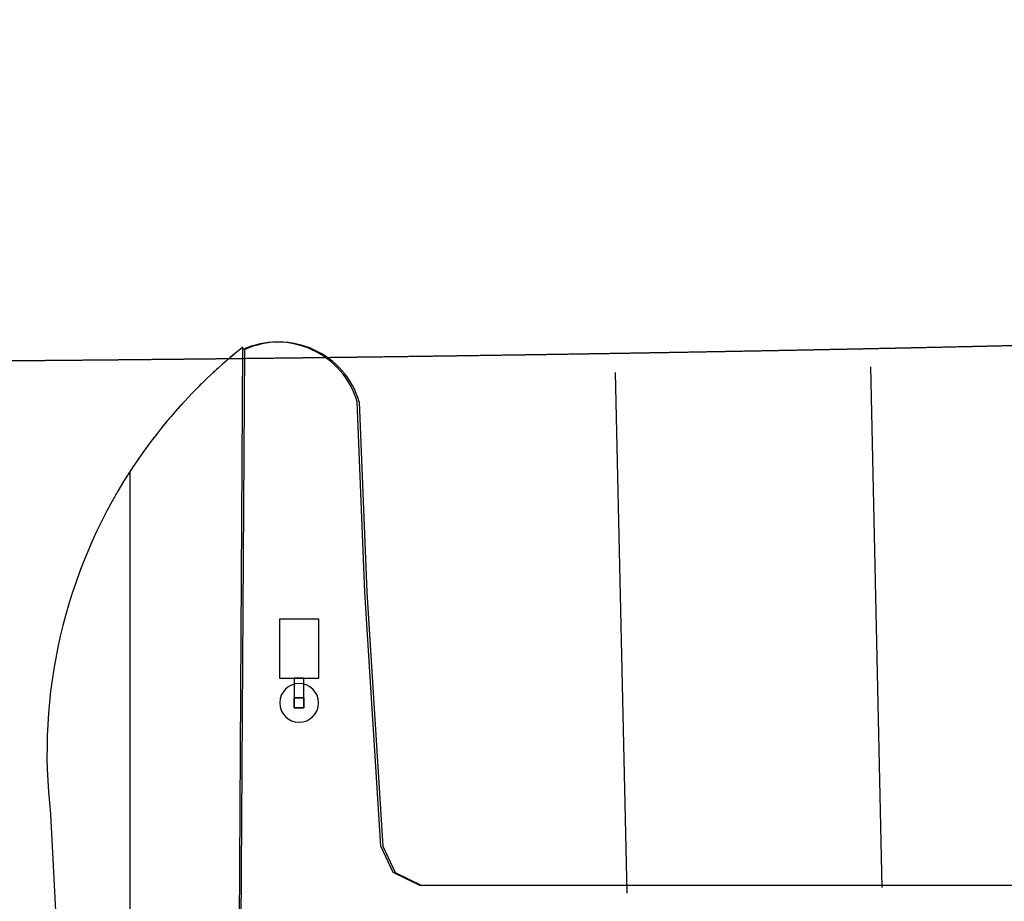
# Model space of a CAD drawing. Extents: x -251031 to 80168, y -12257 to 140654.
# Drawn here: x -99656 to -89504, y 4710 to 13801 of the extents above; entities that cross this region are included whole.
import ezdxf

# ---------------------------------------------------------------- set-up
doc = ezdxf.new("R2010")
doc.units = 0
doc.linetypes.add('EDG-DASH-6', pattern=[9, 6, -3])
for name, color, linetype in [('POW-COND', 5, 'EDG-DASH-6'), ('X-3048-S$0$A-DETL', 11, 'CONTINUOUS'), ('X-3048-S$0$A-DETL-1', 11, 'CONTINUOUS'), ('X-3048-S$0$A-FLOR', 11, 'CONTINUOUS'), ('X-3048-S$0$A-GENM', 11, 'CONTINUOUS'), ('X-3048-S$0$E-LITE-EQPM', 11, 'CONTINUOUS'), ('X-XREF', 7, 'CONTINUOUS')]:
    doc.layers.add(name, color=color, linetype=linetype)

# ---------------------------------------------------------------- blocks, each defined once
blk = doc.blocks.new('X-3048-S')
at = {"layer": 'X-3048-S$0$A-DETL'}
for p, q in [((9138, 98522), (1966, 98522)), ((3703, 97396), (10424, 97355))]:
    blk.add_line(p, q, dxfattribs=at)
blk.add_arc((6243, 94038), 5337, 38.4307, 57.156, dxfattribs=at)
at = {"layer": 'X-3048-S$0$A-DETL-1'}
for p, q in [((10163, 93516), (4793, 93397)), ((10163, 93516), (4793, 93397)), ((10163, 93516), (4793, 93397)), ((10163, 93516), (4793, 93397)), ((10221, 90885), (4851, 90767)), ((10221, 90885), (4851, 90767)), ((10221, 90885), (4851, 90767)), ((10221, 90885), (4851, 90767))]:
    blk.add_line(p, q, dxfattribs=at)
at = {"layer": 'X-3048-S$0$A-FLOR'}
for p, q in [((5608, 99337), (2611, 99184)), ((3703, 97376), (10400, 97335)), ((7898, 96097), (9860, 96175)), ((9860, 96155), (7898, 96077)), ((5277, 95933), (7898, 96097)), ((7898, 96077), (5277, 95913)), ((5007, 95804), (5277, 95933)), ((5277, 95913), (5007, 95784)), ((4874, 95530), (5007, 95804)), ((5007, 95784), (4874, 95510)), ((4874, 51333), (4874, 95530))]:
    blk.add_line(p, q, dxfattribs=at)
for centre, radius, start, end in [((6243, 94038), 5337, 57.1724, 96.8277), ((6243, 94038), 5337, 57.1724, 96.8277), ((6243, 94038), 5337, 55.2133, 56.5251), ((6243, 94038), 5337, 55.2133, 56.5251), ((6243, 94038), 5337, 52.511, 53.8229), ((6243, 94038), 5337, 52.511, 53.8229), ((6243, 94038), 5337, 49.8087, 51.1207), ((6243, 94038), 5337, 49.8087, 51.1207), ((6243, 94038), 5337, 47.1065, 48.4185), ((6243, 94038), 5337, 47.1065, 48.4185), ((6243, 94038), 5337, 44.4044, 45.7161), ((6243, 94038), 5337, 44.4044, 45.7161), ((6243, 94038), 5337, 41.7024, 43.0136), ((6243, 94038), 5337, 41.7024, 43.0136), ((6243, 94038), 5337, 39.5516, 40.311), ((6243, 94038), 5337, 39.5516, 40.311), ((9614, 97001), 862, 286.5976, 24.2891), ((9614, 97001), 862, 286.5976, 24.2891), ((9614, 96981), 862, 286.5976, 24.2665), ((9614, 96981), 862, 286.5976, 24.2665)]:
    blk.add_arc(centre, radius, start, end, dxfattribs=at)
at = {"layer": 'X-3048-S$0$A-GENM'}
for p, q in [((6705, 96826), (6705, 96725)), ((6807, 96826), (6705, 96826)), ((6705, 96826), (6807, 96826)), ((6705, 96725), (6705, 96826)), ((6807, 96725), (6807, 96826)), ((6807, 96826), (6807, 96725)), ((6705, 96725), (6807, 96725)), ((6807, 96725), (6705, 96725))]:
    blk.add_line(p, q, dxfattribs=at)
for start, end in [(90, 270), (90, 270), (270, 90), (270, 90)]:
    blk.add_arc((6756, 96775), 200, start, end, dxfattribs=at)
at = {"layer": 'X-3048-S$0$E-LITE-EQPM'}
for p, q in [((7619, 96979), (7010, 96979)), ((7010, 96979), (7010, 96572)), ((7619, 96572), (7619, 96979)), ((7010, 96826), (6807, 96826)), ((6807, 96826), (6807, 96725)), ((7010, 96725), (7010, 96826)), ((6807, 96725), (7010, 96725)), ((7010, 96572), (7619, 96572))]:
    blk.add_line(p, q, dxfattribs=at)

msp = doc.modelspace()

# ---------------------------------------------------------------- linework, layer by layer
at = {"layer": 'POW-COND'}
msp.add_spline([(-116750, 10250), (-106750, 10250), (-48000, 13500), (-39750, 16000), (-35750, 20750)], degree=3, dxfattribs=at)

# ---------------------------------------------------------------- block references
at = {"layer": 'X-XREF', "rotation": 90}
msp.add_blockref('X-3048-S', (0, 0), dxfattribs=at)

doc.saveas('drawing.dxf')
